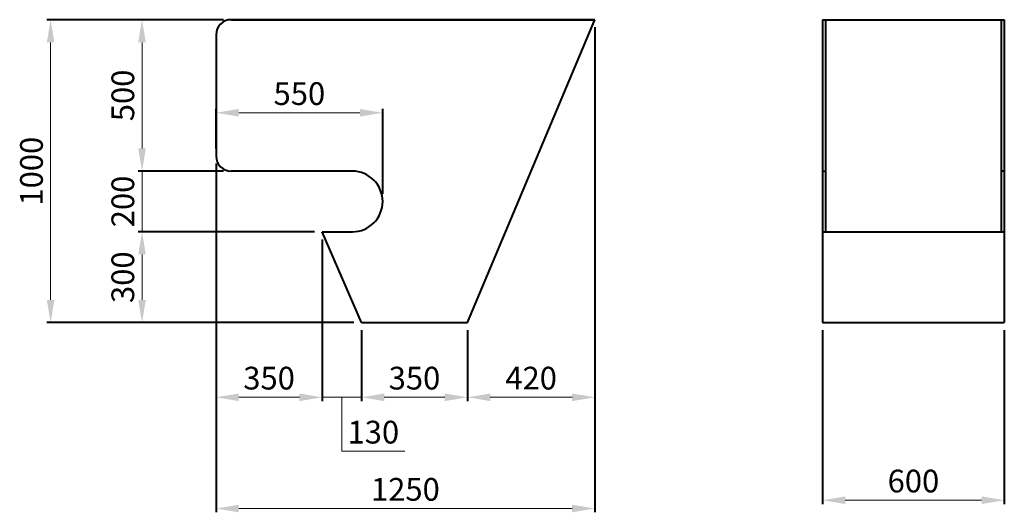
# Model space of a CAD drawing. Units: millimetres. Extents: x 1050767 to 1062016, y 292302 to 301097.
# Drawn here: x 1058766 to 1062016, y 296796 to 298421 of the extents above; entities that cross this region are included whole.
import ezdxf

# ---------------------------------------------------------------- set-up
doc = ezdxf.new("R2010")
doc.units = ezdxf.units.MM
doc.layers.add('LINEA GRUESA', color=7, linetype='Continuous', lineweight=40)
doc.styles.add('ARIAL', font='ARIAL.TTF')

msp = doc.modelspace()

# ---------------------------------------------------------------- linework, layer by layer
at = {"layer": 'LINEA GRUESA'}
for p, q in [((1059439.5, 298421.5), (1058855.9, 298421.5)), ((1059439.5, 298421.5), (1059157.6, 298421.5)), ((1060664.5, 298396.5), (1060664.5, 296795.5)), ((1060664.5, 298396.5), (1060664.5, 297162.6)), ((1061416.5, 298421.5), (1062016.5, 298421.5)), ((1061416.5, 298421.5), (1061416.5, 297421.5)), ((1061426.5, 298421.5), (1061426.5, 297721.5)), ((1062006.5, 298421.5), (1062006.5, 297721.5)), ((1062016.5, 298421.5), (1062016.5, 297421.5)), ((1059414.5, 297996.5), (1059414.5, 298126.7)), ((1059964.5, 297846.5), (1059964.5, 298126.7)), ((1059414.5, 297946.5), (1059414.5, 296795.5)), ((1059414.5, 297946.5), (1059414.5, 297162.6)), ((1059439.5, 297921.5), (1059157.6, 297921.5)), ((1059439.5, 297921.5), (1059157.6, 297921.5)), ((1061416.5, 297921.5), (1061426.5, 297921.5)), ((1062016.5, 297921.5), (1062006.5, 297921.5)), ((1059739.5, 297721.5), (1059157.6, 297721.5)), ((1059739.5, 297721.5), (1059157.6, 297721.5)), ((1061416.5, 297721.5), (1062016.5, 297721.5)), ((1059764.5, 297696.5), (1059764.5, 297162.6)), ((1059764.5, 297696.5), (1059764.5, 297162.6)), ((1059869.5, 297421.5), (1058855.9, 297421.5)), ((1059869.5, 297421.5), (1059157.6, 297421.5)), ((1061416.5, 297421.5), (1062016.5, 297421.5)), ((1059894.5, 297396.5), (1059894.5, 297162.6)), ((1059894.5, 297396.5), (1059894.5, 297162.6)), ((1060244.5, 297396.5), (1060244.5, 297162.6)), ((1060244.5, 297396.5), (1060244.5, 297162.6)), ((1061416.5, 297396.5), (1061416.5, 296822.9)), ((1062016.5, 297396.5), (1062016.5, 296822.9))]:
    msp.add_line(p, q, dxfattribs=at)
at = {"layer": 'LINEA GRUESA', "linetype": 'Continuous'}
for p, q in [((1060664.5, 298421.5), (1059464.5, 298421.5)), ((1059464.5, 298421.5), (1060664.5, 298421.5)), ((1060244.5, 297421.5), (1060664.5, 298421.5)), ((1059414.5, 298371.5), (1059414.5, 297971.5)), ((1059864.5, 297921.5), (1059464.5, 297921.5)), ((1059764.5, 297721.5), (1059864.5, 297721.5)), ((1059894.5, 297421.5), (1059764.5, 297721.5)), ((1059894.5, 297421.5), (1060244.5, 297421.5))]:
    msp.add_line(p, q, dxfattribs=at)
at = {"layer": 'LINEA GRUESA', "lineweight": 20}
for p, q in [((1058868.4, 297496.5), (1058868.4, 298346.5)), ((1059170.1, 298346.5), (1059170.1, 297996.5)), ((1059489.5, 298114.2), (1059889.5, 298114.2)), ((1059170.1, 297996.5), (1059170.1, 298071.5)), ((1059170.1, 297921.5), (1059170.1, 297721.5)), ((1059170.1, 297646.5), (1059170.1, 297571.5)), ((1059170.1, 297646.5), (1059170.1, 297496.5)), ((1059489.5, 297175.1), (1059689.5, 297175.1)), ((1059689.5, 297175.1), (1059614.5, 297175.1)), ((1059764.5, 297175.1), (1059894.5, 297175.1)), ((1059829.5, 297175.1), (1059829.5, 296996.8)), ((1059969.5, 297175.1), (1060169.5, 297175.1)), ((1059969.5, 297175.1), (1060044.5, 297175.1)), ((1060319.5, 297175.1), (1060589.5, 297175.1)), ((1059829.5, 296996.8), (1060037.9, 296996.8)), ((1059489.5, 296808), (1060589.5, 296808)), ((1061491.5, 296835.4), (1061941.5, 296835.4))]:
    msp.add_line(p, q, dxfattribs=at)
at = {"layer": 'LINEA GRUESA', "linetype": 'Continuous'}
for centre, radius, start, end in [((1059464.5, 298371.5), 50, 90, 180), ((1059464.5, 297971.5), 50, 180, 270), ((1059864.5, 297821.5), 100, 270, 90)]:
    msp.add_arc(centre, radius, start, end, dxfattribs=at)
at = {"layer": 'LINEA GRUESA'}
for points in [[(1058855.9, 298346.5), (1058880.9, 298346.5), (1058868.4, 298421.5)], [(1059157.6, 298346.5), (1059182.6, 298346.5), (1059170.1, 298421.5)], [(1059489.5, 298126.7), (1059489.5, 298101.7), (1059414.5, 298114.2)], [(1059889.5, 298126.7), (1059889.5, 298101.7), (1059964.5, 298114.2)], [(1059157.6, 297996.5), (1059182.6, 297996.5), (1059170.1, 297921.5)], [(1059157.6, 297996.5), (1059182.6, 297996.5), (1059170.1, 297921.5)], [(1059157.6, 297646.5), (1059182.6, 297646.5), (1059170.1, 297721.5)], [(1059157.6, 297646.5), (1059182.6, 297646.5), (1059170.1, 297721.5)], [(1058855.9, 297496.5), (1058880.9, 297496.5), (1058868.4, 297421.5)], [(1059157.6, 297496.5), (1059182.6, 297496.5), (1059170.1, 297421.5)], [(1059489.5, 297187.6), (1059489.5, 297162.6), (1059414.5, 297175.1)], [(1059689.5, 297187.6), (1059689.5, 297162.6), (1059764.5, 297175.1)], [(1059689.5, 297187.6), (1059689.5, 297162.6), (1059764.5, 297175.1)], [(1059969.5, 297187.6), (1059969.5, 297162.6), (1059894.5, 297175.1)], [(1059969.5, 297187.6), (1059969.5, 297162.6), (1059894.5, 297175.1)], [(1060169.5, 297187.6), (1060169.5, 297162.6), (1060244.5, 297175.1)], [(1060319.5, 297187.6), (1060319.5, 297162.6), (1060244.5, 297175.1)], [(1060589.5, 297187.6), (1060589.5, 297162.6), (1060664.5, 297175.1)], [(1061491.5, 296847.9), (1061491.5, 296822.9), (1061416.5, 296835.4)], [(1061941.5, 296847.9), (1061941.5, 296822.9), (1062016.5, 296835.4)], [(1059489.5, 296820.5), (1059489.5, 296795.5), (1059414.5, 296808)], [(1060589.5, 296820.5), (1060589.5, 296795.5), (1060664.5, 296808)]]:
    msp.add_solid(points, dxfattribs=at)

# ---------------------------------------------------------------- texts
at = {"layer": 'LINEA GRUESA', "char_height": 75, "attachment_point": 5, "rotation": 90, "style": 'ARIAL'}
for s, insert in [('\\A1;500', (1059106.8, 298171.5)), ('\\A1;1000', (1058805.2, 297921.5)), ('\\A1;200', (1059106.8, 297821.5)), ('\\A1;300', (1059106.7, 297571.5))]:
    msp.add_mtext(s, dxfattribs=dict(at, insert=insert))
at = {"layer": 'LINEA GRUESA', "char_height": 75, "attachment_point": 5, "style": 'ARIAL'}
for s, insert in [('\\A1;550', (1059689.5, 298177.5)), ('\\A1;350', (1059589.5, 297238.4)), ('\\A1;350', (1060069.5, 297238.4)), ('\\A1;420', (1060454.5, 297238.4)), ('\\A1;130', (1059933.7, 297060.1)), ('\\A1;600', (1061716.5, 296898.7)), ('\\A1;1250', (1060039.5, 296871.3))]:
    msp.add_mtext(s, dxfattribs=dict(at, insert=insert))

doc.saveas('drawing.dxf')
